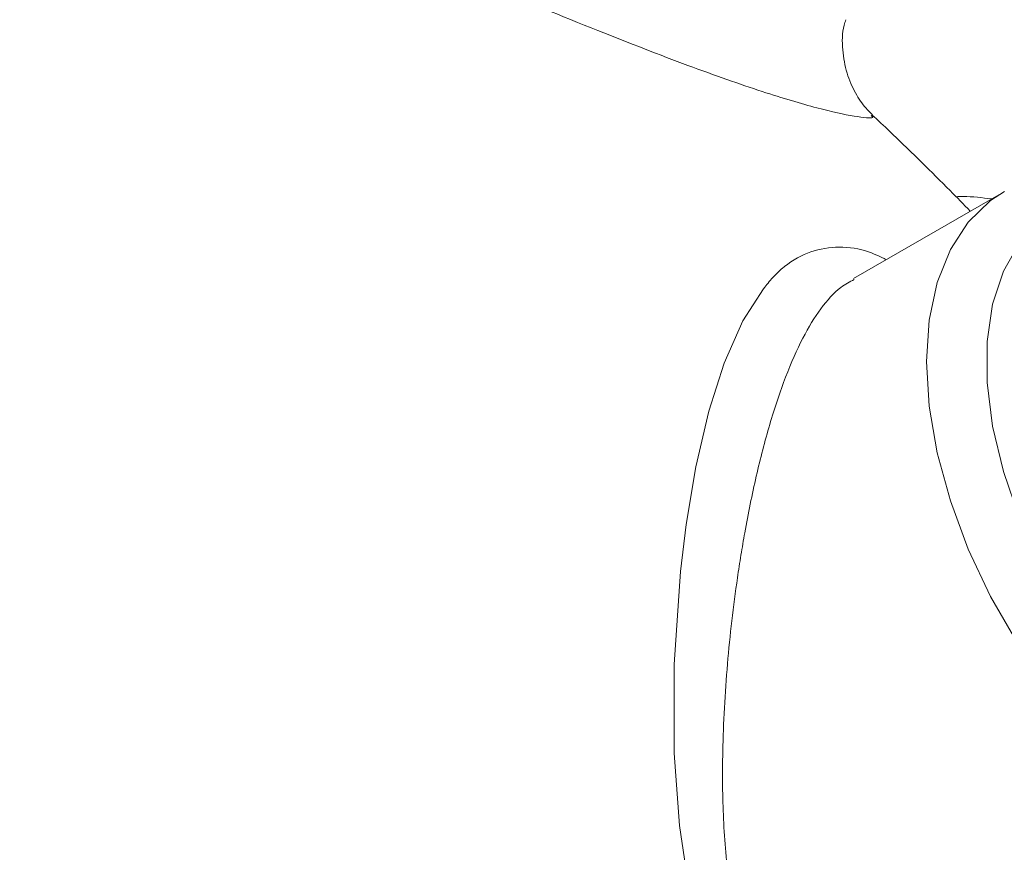
# Model space of a CAD drawing. Units: millimetres. Extents: x 0 to 30656, y 0 to 11387.
# Drawn here: x 397 to 443, y 244 to 284 of the extents above; entities that cross this region are included whole.
import ezdxf

# ---------------------------------------------------------------- set-up
doc = ezdxf.new("R2010")
doc.units = ezdxf.units.MM
doc.header["$LTSCALE"] = 6

msp = doc.modelspace()

# ---------------------------------------------------------------- linework, layer by layer
at = {"color": 7, "linetype": 'Continuous', "lineweight": 18}
for p, q in [((437.114, 279.036), (437.124, 279.023)), ((443.36, 275.427), (436.284, 271.342))]:
    msp.add_line(p, q, dxfattribs=at)
at = {"color": 7, "linetype": 'Continuous', "lineweight": 18, "flags": 128}
for points in [[(460.747, 245.052), (460.212, 244.794), (458.799, 244.388), (457.249, 244.305), (455.595, 244.548), (453.87, 245.11), (452.109, 245.981), (450.348, 247.143), (448.623, 248.573), (446.968, 250.24), (445.419, 252.112), (444.005, 254.15), (442.757, 256.312), (441.699, 258.555), (440.853, 260.833), (440.236, 263.099), (439.861, 265.308), (439.735, 267.414), (439.861, 269.375), (440.236, 271.151), (440.853, 272.705), (441.699, 274.006), (442.757, 275.027), (443.411, 275.456)], [(444.102, 272.994), (443.358, 271.687), (442.851, 270.132), (442.595, 268.365), (442.595, 266.427), (442.851, 264.364), (443.358, 262.225), (444.102, 260.058)], [(445.764, 236.402), (444.785, 235.301), (442.611, 233.686), (440.149, 232.615), (438.213, 232.261), (436.249, 232.349), (434.427, 232.905), (432.747, 233.957), (431.494, 235.233), (430.436, 236.823), (429.326, 239.376), (428.542, 242.328), (428.058, 245.504), (427.816, 248.924), (427.813, 253.112), (428.113, 257.508), (428.384, 259.728), (428.842, 262.45), (429.452, 265.067), (430.176, 267.345), (431.054, 269.335), (432.033, 270.856), (432.033, 270.856), (432.033, 270.856)]]:
    msp.add_lwpolyline(points, dxfattribs=at)
at = {"color": 7, "linetype": 'Continuous', "lineweight": 18}
for points, knots in [([(437.124, 279.023), (437.17, 278.991), (437.303, 278.899), (436.429, 278.96), (434.673, 279.346), (432.012, 280.133), (428.541, 281.355), (424.146, 283.066), (418.89, 285.205), (414.822, 287.002), (412.765, 287.91)], [0, 0, 0, 0, 0.0642059, 0.1864163, 0.3076846, 0.4317168, 0.5638183, 0.6986799, 0.8476658, 1, 1, 1, 1]), ([(437.177, 279.074), (437.073, 279.174), (436.811, 279.426), (436.348, 280.093), (435.932, 281.035), (435.743, 282.141), (435.736, 283.026), (435.889, 283.481), (435.917, 283.566)], [0, 0, 0, 0, 0.127909, 0.322887, 0.526136, 0.736779, 0.951209, 1, 1, 1, 1]), ([(441.797, 274.524), (441.481, 274.847), (440.735, 275.607), (439.466, 276.864), (438.248, 278.058), (437.437, 278.813), (437.153, 279.077)], [0, 0, 0, 0, 0.216929, 0.511946, 0.82917, 1, 1, 1, 1]), ([(441.125, 275.207), (441.235, 275.21), (441.811, 275.231), (442.354, 275.159), (442.794, 275.1)], [0, 0, 0, 0, 0.190297, 1, 1, 1, 1]), ([(396.904, 130.633), (397.277, 130.5), (398.701, 129.993), (401.313, 129.405), (404.726, 128.872), (408.262, 128.647), (411.898, 128.708), (415.627, 129.061), (419.434, 129.704), (423.309, 130.637), (427.237, 131.855), (431.205, 133.355), (435.202, 135.132), (439.212, 137.179), (443.224, 139.49), (447.225, 142.056), (451.201, 144.869), (455.142, 147.92), (459.034, 151.198), (462.866, 154.693), (466.625, 158.394), (470.301, 162.289), (473.882, 166.365), (477.356, 170.61), (480.714, 175.01), (483.945, 179.552), (487.039, 184.221), (489.986, 189.003), (492.777, 193.882), (495.404, 198.844), (497.857, 203.873), (500.13, 208.952), (502.215, 214.068), (504.106, 219.202), (505.796, 224.341), (507.28, 229.466), (508.553, 234.564), (509.612, 239.617), (510.451, 244.611), (511.068, 249.53), (511.462, 254.358), (511.628, 259.08), (511.571, 263.685), (511.268, 268.141), (510.924, 271.395), (510.609, 273.105), (510.549, 273.435)], [0, 0, 0, 0, 0.008199, 0.031291, 0.054433, 0.07764, 0.100915, 0.124257, 0.147659, 0.17111, 0.194598, 0.218114, 0.241647, 0.265191, 0.288738, 0.312285, 0.335828, 0.359365, 0.382897, 0.406422, 0.429942, 0.453455, 0.476963, 0.500466, 0.523966, 0.547463, 0.570957, 0.59445, 0.617943, 0.641436, 0.66493, 0.688426, 0.711925, 0.735427, 0.758934, 0.782446, 0.805964, 0.829489, 0.853021, 0.876562, 0.90011, 0.923665, 0.947228, 0.970795, 0.994363, 1, 1, 1, 1]), ([(432.945, 271.845), (432.945, 271.845), (432.97, 271.866), (433.395, 272.201), (434.261, 272.685), (435.604, 272.887), (436.796, 272.735), (437.559, 272.36), (437.823, 272.23)], [0, 0, 0, 0, 0.000006, 0.01772, 0.289456, 0.568888, 0.850632, 1, 1, 1, 1]), ([(432.033, 270.856), (432.173, 271.043), (432.319, 271.219), (432.547, 271.467), (432.624, 271.547), (432.743, 271.662), (432.783, 271.7), (432.863, 271.773), (432.903, 271.811), (432.945, 271.845)], [0, 0, 0, 0, 0.5, 0.5, 0.75, 0.75, 0.875, 0.875, 1, 1, 1, 1]), ([(436.311, 271.295), (436.098, 271.183), (435.536, 270.884), (434.716, 269.95), (433.866, 268.568), (433.049, 266.717), (432.312, 264.5), (431.666, 262.003), (431.239, 259.893), (430.963, 258.275), (430.646, 256.218), (430.284, 253.082), (430.072, 249.247), (430.104, 245.761), (430.361, 242.733), (430.898, 239.929), (431.689, 237.703), (432.7, 236), (433.845, 234.753), (435.301, 233.823), (437.012, 233.331), (438.86, 233.31), (440.849, 233.708), (442.153, 234.381), (442.857, 234.744)], [0, 0, 0, 0, 0.025778, 0.068288, 0.111855, 0.157332, 0.204444, 0.25032, 0.297493, 0.315686, 0.333937, 0.402837, 0.474114, 0.531189, 0.589283, 0.644312, 0.700709, 0.739055, 0.778325, 0.820321, 0.863994, 0.905996, 0.949287, 1, 1, 1, 1])]:
    msp.add_open_spline(points, degree=3, knots=knots, dxfattribs=at)

doc.saveas('drawing.dxf')
